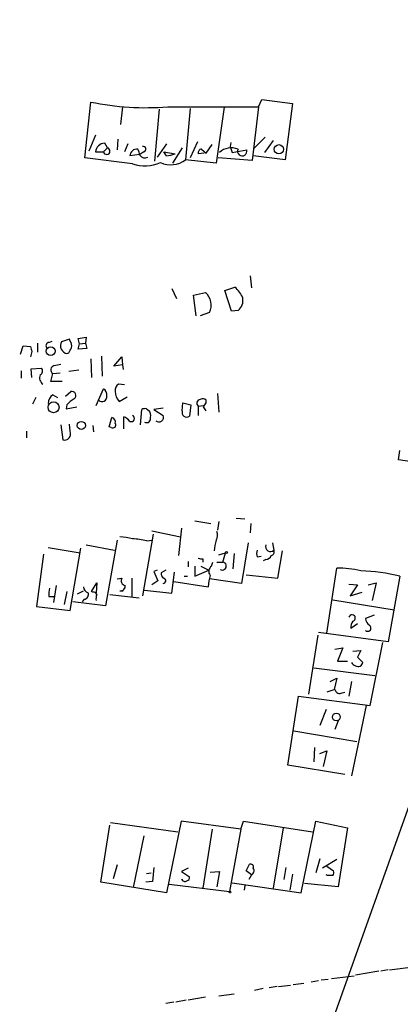
# Model space of a CAD drawing. Extents: x 4 to 3398, y 0 to 72912.
# Drawn here: x 204 to 252, y 1201 to 1327 of the extents above; entities that cross this region are included whole.
import ezdxf

# ---------------------------------------------------------------- set-up
doc = ezdxf.new("R2010")
doc.units = 0
doc.header["$MEASUREMENT"] = 0
doc.layers.add('MAIN', color=5, linetype='CONTINUOUS')

msp = doc.modelspace()

# ---------------------------------------------------------------- linework, layer by layer
at = {"layer": 'MAIN'}
for p, q in [((211.9207, 1308.9188), (212.6827, 1316.0308)), ((234.1033, 1315.4381), (234.5267, 1316.3694)), ((234.5267, 1316.3694), (238.4213, 1315.8614)), ((216.7467, 1315.4381), (216.4927, 1313.1521)), ((221.4033, 1315.0994), (220.8107, 1308.4954)), ((222.504, 1315.4381), (234.1033, 1315.4381)), ((225.3827, 1315.1841), (224.79, 1308.6648)), ((229.7007, 1315.3534), (228.6847, 1308.2414)), ((234.1033, 1315.4381), (233.2567, 1308.5801)), ((238.4213, 1315.8614), (237.49, 1308.6648)), ((213.2753, 1311.7974), (212.4287, 1309.7654)), ((216.154, 1311.2894), (216.0693, 1309.9348)), ((226.314, 1310.9508), (225.3827, 1308.9188)), ((230.5473, 1310.8661), (230.4627, 1310.3581)), ((234.95, 1311.5434), (233.5107, 1310.1041)), ((235.966, 1311.1201), (234.8653, 1309.5961)), ((213.2753, 1309.6808), (214.2913, 1309.6808)), ((214.7993, 1310.1888), (214.2913, 1309.6808)), ((214.7993, 1310.1888), (214.4607, 1310.7814)), ((217.424, 1310.6968), (217.0007, 1309.6808)), ((219.456, 1309.6808), (218.948, 1309.3421)), ((222.3347, 1310.6968), (221.1493, 1309.0034)), ((221.996, 1309.6808), (223.4353, 1309.4268)), ((222.3347, 1309.1728), (221.996, 1309.6808)), ((224.3667, 1310.1888), (223.0967, 1308.2414)), ((226.822, 1310.0194), (227.4147, 1309.5114)), ((227.4147, 1309.5114), (228.1767, 1310.6121)), ((230.4627, 1310.3581), (230.7167, 1309.5961)), ((230.7167, 1309.5961), (232.5793, 1309.9348)), ((218.0167, 1308.1568), (211.9207, 1308.9188)), ((218.948, 1309.3421), (217.678, 1309.1728)), ((228.6847, 1308.2414), (224.79, 1308.6648)), ((227.1607, 1309.5114), (226.3987, 1309.4268)), ((233.2567, 1308.5801), (228.9387, 1308.9188)), ((237.49, 1308.6648), (233.426, 1309.1728)), ((233.0027, 1293.8481), (233.172, 1292.3241)), ((223.012, 1292.2394), (223.6047, 1290.9694)), ((229.7853, 1291.9854), (231.0553, 1292.4088)), ((225.806, 1291.3928), (227.33, 1291.7314)), ((226.1447, 1288.7681), (225.806, 1291.3928)), ((230.632, 1289.3608), (229.7853, 1291.9854)), ((227.838, 1289.1914), (226.6527, 1288.7681)), ((231.4787, 1289.4454), (230.632, 1289.3608)), ((209.9733, 1285.8048), (208.9573, 1285.4661)), ((210.058, 1285.5508), (209.9733, 1285.8048)), ((211.074, 1285.8894), (212.09, 1286.0588)), ((211.2433, 1285.2121), (211.074, 1285.8894)), ((212.09, 1286.0588), (212.0053, 1285.2968)), ((203.708, 1283.8574), (204.0467, 1284.9581)), ((204.0467, 1284.9581), (204.978, 1284.8734)), ((205.9093, 1285.2968), (205.9093, 1284.1114)), ((207.3487, 1285.3814), (207.772, 1285.5508)), ((211.074, 1284.5348), (211.2433, 1285.2121)), ((212.1747, 1284.6194), (211.074, 1284.5348)), ((211.2433, 1285.2121), (212.0053, 1285.2968)), ((212.0053, 1285.2968), (212.1747, 1284.6194)), ((205.1473, 1284.1961), (204.978, 1283.5188)), ((209.6347, 1283.9421), (209.8887, 1284.0268)), ((212.6827, 1283.2648), (212.7673, 1280.8941)), ((214.0373, 1283.6034), (214.122, 1281.0634)), ((215.646, 1282.3334), (216.662, 1283.5188)), ((216.662, 1283.5188), (216.7467, 1282.5028)), ((205.0627, 1281.9948), (206.4173, 1282.0794)), ((205.1473, 1280.8941), (205.0627, 1281.9948)), ((208.026, 1282.4181), (208.8727, 1282.5874)), ((216.7467, 1282.5028), (215.646, 1282.3334)), ((216.7467, 1282.5028), (216.8313, 1281.9101)), ((203.7927, 1281.7408), (203.7927, 1280.8094)), ((207.6027, 1280.3861), (207.8567, 1281.4021)), ((207.8567, 1281.4021), (208.788, 1281.4868)), ((211.1587, 1281.8254), (209.8887, 1281.6561)), ((209.042, 1280.3861), (207.6027, 1280.3861)), ((217.0007, 1279.9628), (216.2387, 1280.0474)), ((205.6553, 1278.3541), (205.232, 1277.5074)), ((207.8567, 1278.6928), (208.4493, 1278.3541)), ((209.4653, 1278.5234), (210.1427, 1279.1161)), ((213.36, 1277.3381), (214.2913, 1279.4548)), ((216.3233, 1277.8461), (217.3393, 1278.4388)), ((228.854, 1278.8621), (229.0233, 1276.4914)), ((209.6347, 1277.4228), (209.55, 1276.9148)), ((209.55, 1276.9148), (210.9047, 1277.1688)), ((221.9113, 1276.9994), (220.726, 1276.8301)), ((224.3667, 1276.6608), (224.4513, 1277.6768)), ((224.4513, 1277.6768), (225.4673, 1277.4228)), ((225.4673, 1277.4228), (225.298, 1275.9834)), ((226.3987, 1277.2534), (227.076, 1277.3381)), ((226.3987, 1277.2534), (226.3987, 1276.0681)), ((227.4147, 1277.6768), (227.4147, 1278.0154)), ((215.0533, 1274.6288), (215.392, 1275.8141)), ((216.916, 1274.3748), (216.916, 1275.8988)), ((219.0327, 1274.8828), (219.202, 1276.8301)), ((219.7947, 1276.9148), (220.1333, 1276.6608)), ((220.726, 1276.8301), (221.9113, 1276.0681)), ((208.8727, 1274.8828), (209.1267, 1272.9354)), ((210.058, 1274.0361), (209.9733, 1274.9674)), ((212.9367, 1274.7981), (213.0213, 1273.9514)), ((215.3073, 1274.5441), (215.0533, 1274.6288)), ((204.47, 1274.0361), (204.47, 1273.1894)), ((269.9173, 1273.0201), (235.204, 1175.6534)), ((251.968, 1270.3954), (252.1373, 1271.5808)), ((258.6567, 1269.3794), (251.968, 1270.3954)), ((225.9753, 1262.6061), (228.0073, 1262.2674)), ((229.0233, 1262.5214), (228.854, 1261.4208)), ((231.2247, 1262.9448), (232.3253, 1262.8601)), ((233.0873, 1262.2674), (233.0027, 1261.0821)), ((220.6413, 1260.9128), (219.2867, 1253.0388)), ((220.472, 1261.3361), (224.1127, 1260.5741)), ((224.282, 1261.6748), (223.8587, 1258.2034)), ((212.09, 1259.5581), (215.7307, 1258.8808)), ((216.0693, 1260.1508), (214.5453, 1251.7688)), ((219.7947, 1260.0661), (220.5567, 1260.1508)), ((232.7487, 1259.8121), (231.902, 1254.6474)), ((235.8813, 1259.8121), (236.0507, 1258.8808)), ((206.6713, 1258.3728), (205.74, 1251.6841)), ((207.264, 1259.2194), (211.328, 1258.5421)), ((210.058, 1251.1761), (211.4127, 1259.1348)), ((229.0233, 1258.2881), (229.87, 1258.5421)), ((230.9707, 1258.4574), (230.8013, 1256.5101)), ((233.934, 1258.0341), (234.442, 1258.1188)), ((236.5587, 1255.3248), (237.1513, 1258.7961)), ((225.1287, 1257.4414), (225.1287, 1256.7641)), ((226.9913, 1257.7801), (226.9913, 1257.3568)), ((228.092, 1256.8488), (228.2613, 1257.3568)), ((228.7693, 1257.3568), (229.5313, 1257.3568)), ((235.0347, 1257.6954), (234.696, 1257.5261)), ((221.1493, 1256.3408), (220.726, 1256.1714)), ((220.726, 1256.1714), (221.234, 1254.9861)), ((222.25, 1256.3408), (221.6573, 1256.0021)), ((223.012, 1253.3774), (223.3507, 1256.0868)), ((225.9753, 1256.8488), (225.9753, 1255.5788)), ((225.9753, 1255.5788), (227.7533, 1256.3408)), ((226.7373, 1256.8488), (227.7533, 1256.3408)), ((232.4947, 1255.7481), (236.5587, 1255.3248)), ((242.824, 1248.2974), (244.094, 1256.5948)), ((208.28, 1254.3934), (207.9413, 1252.1921)), ((212.7673, 1253.6314), (213.4447, 1254.7321)), ((213.4447, 1254.7321), (213.36, 1253.4621)), ((216.0693, 1255.2401), (216.662, 1255.3248)), ((217.932, 1255.3248), (217.932, 1252.8694)), ((221.234, 1254.9861), (220.472, 1254.4781)), ((223.266, 1254.9014), (227.6687, 1254.2241)), ((224.6207, 1255.5788), (225.044, 1255.5788)), ((231.902, 1254.6474), (227.838, 1255.2401)), ((245.618, 1254.5628), (246.7187, 1254.4781)), ((246.7187, 1254.4781), (245.7873, 1253.0388)), ((248.0733, 1254.4781), (249.0893, 1254.7321)), ((249.0893, 1254.7321), (248.5813, 1252.4461)), ((252.1373, 1255.5788), (250.6133, 1247.1968)), ((209.6347, 1253.6314), (209.296, 1251.9381)), ((210.9893, 1253.2928), (211.7513, 1253.7161)), ((212.9367, 1253.5468), (212.7673, 1253.6314)), ((215.138, 1253.2081), (218.8633, 1252.7848)), ((216.408, 1253.7161), (216.8313, 1253.7161)), ((219.5407, 1253.8008), (223.012, 1253.3774)), ((245.7873, 1253.0388), (247.3113, 1253.5468)), ((207.3487, 1252.9541), (208.026, 1252.9541)), ((214.5453, 1251.7688), (210.3967, 1252.2768)), ((211.836, 1252.6154), (211.582, 1252.2768)), ((243.586, 1252.5308), (251.3753, 1251.2608)), ((205.74, 1251.6841), (210.058, 1251.1761)), ((246.7187, 1249.4828), (245.872, 1248.8901)), ((248.8353, 1250.5834), (247.7347, 1250.1601)), ((250.6133, 1247.1968), (241.7233, 1248.3821)), ((241.6387, 1248.0434), (240.4533, 1240.5081)), ((248.3273, 1239.0688), (249.936, 1247.1121)), ((243.84, 1246.2654), (244.856, 1246.4348)), ((244.856, 1246.4348), (244.1787, 1244.7414)), ((246.126, 1246.0114), (247.142, 1246.0961)), ((247.142, 1246.0961), (246.7187, 1245.2494)), ((244.1787, 1244.7414), (245.4487, 1244.7414)), ((246.7187, 1245.2494), (247.396, 1244.5721)), ((241.1307, 1243.8948), (248.92, 1242.8788)), ((243.2473, 1242.1168), (244.094, 1242.5401)), ((244.094, 1242.5401), (243.7553, 1241.1008)), ((245.9567, 1242.1168), (245.618, 1240.2541)), ((244.7713, 1240.6774), (245.11, 1240.7621)), ((237.8287, 1231.4488), (239.1833, 1240.2541)), ((239.1833, 1240.2541), (248.3273, 1239.0688)), ((242.7393, 1238.5608), (241.8927, 1236.5288)), ((247.8193, 1239.0688), (245.9567, 1230.0941)), ((244.2633, 1237.1214), (243.84, 1236.0208)), ((238.5907, 1235.8514), (246.634, 1234.4968)), ((241.2153, 1233.7348), (241.1307, 1231.8721)), ((241.8927, 1232.9728), (242.824, 1233.3114)), ((242.824, 1233.3114), (242.316, 1231.2794)), ((245.11, 1230.2634), (237.8287, 1231.4488)), ((224.1973, 1224.3368), (222.3347, 1215.1928)), ((231.8173, 1223.3208), (224.1973, 1224.3368)), ((231.8173, 1223.3208), (232.156, 1224.3368)), ((232.156, 1224.3368), (240.9613, 1222.9821)), ((239.522, 1215.1928), (241.3847, 1224.3368)), ((241.3847, 1224.3368), (245.4487, 1223.4901)), ((213.9527, 1216.5474), (215.138, 1223.8288)), ((215.2227, 1224.1674), (223.774, 1222.9821)), ((228.1767, 1223.3208), (226.9913, 1215.7854)), ((231.8173, 1223.3208), (230.378, 1215.3621)), ((237.236, 1223.4901), (235.966, 1215.7854)), ((245.4487, 1223.4901), (244.2633, 1215.9548)), ((219.456, 1222.4741), (218.1013, 1215.8701)), ((241.8927, 1219.5108), (241.3847, 1217.7328)), ((244.094, 1219.4261), (242.2313, 1218.3254)), ((216.0693, 1218.7488), (215.5613, 1216.9708)), ((220.726, 1218.4101), (220.5567, 1216.6321)), ((225.1287, 1218.3254), (224.282, 1217.9021)), ((232.4947, 1217.9868), (232.918, 1218.8334)), ((233.172, 1217.4788), (232.4947, 1217.9868)), ((237.5747, 1218.4101), (237.3207, 1216.8861)), ((242.824, 1218.5794), (243.6707, 1217.9868)), ((219.7947, 1217.6481), (220.3873, 1217.7328)), ((224.282, 1217.9021), (225.298, 1217.2248)), ((227.9227, 1217.8174), (229.108, 1217.9021)), ((229.108, 1217.9021), (228.7693, 1215.9548)), ((233.172, 1217.4788), (232.8333, 1216.8861)), ((238.4213, 1217.5634), (238.0827, 1215.5314)), ((242.9087, 1217.3941), (242.7393, 1217.4788)), ((222.3347, 1215.1928), (213.9527, 1216.5474)), ((220.5567, 1216.6321), (219.71, 1216.5474)), ((222.6733, 1216.2934), (230.378, 1215.3621)), ((230.7167, 1216.4628), (239.522, 1215.1928)), ((232.3253, 1216.1241), (232.2407, 1215.5314)), ((244.2633, 1215.9548), (239.9453, 1216.3781)), ((250.7827, 1205.3714), (254.1693, 1205.7948)), ((242.062, 1204.1014), (242.9933, 1204.1861)), ((243.4167, 1204.2708), (246.2953, 1204.6094)), ((249.428, 1205.2021), (246.4647, 1204.6941)), ((250.6133, 1205.3714), (249.682, 1205.2021)), ((234.696, 1203.0008), (233.5953, 1202.7468)), ((236.474, 1203.2548), (235.458, 1203.0854)), ((236.6433, 1203.2548), (238.1673, 1203.4241)), ((238.506, 1203.5088), (239.8607, 1203.6781)), ((240.792, 1203.8474), (241.7233, 1204.0168)), ((227.33, 1201.9001), (225.1287, 1201.4768)), ((229.0233, 1202.0694), (230.9707, 1202.3234)), ((223.266, 1201.2228), (222.25, 1201.0534)), ((224.8747, 1201.4768), (223.52, 1201.2228))]:
    msp.add_line(p, q, dxfattribs=at)
for centre, radius in [((1704.2275, 1693.3055), 1693.3055), ((236.6942, 1310.001), 0.594), ((207.5676, 1284.2581), 0.5635), ((207.9353, 1277.1074), 0.7037), ((211.4862, 1274.7852), 0.5159), ((229.9969, 1258.5845), 0.1338), ((244.0128, 1237.6061), 0.4965), ((230.4415, 1215.2775), 0.1058)]:
    msp.add_circle(centre, radius, dxfattribs=at)
for centre, radius, start, end in [((219.5833, 1348.7088), 33.3987, 258.076054, 275.016903), ((214.5075, 1309.5424), 1.2399, 92.163171, 173.59143), ((214.7099, 1309.7702), 0.428, 192.055492, 77.944508), ((218.576, 1309.1281), 0.8991, 82.458418, 177.150324), ((217.4234, 1309.1725), 1.527, 3.187323, 33.684864), ((219.3713, 1310.0195), 0.349, 284.040224, 104.02828), ((226.8408, 1309.5585), 0.4613, 92.335786, 196.588605), ((230.6248, 1307.9513), 2.2375, 67.564707, 132.681599), ((232.0117, 1309.7515), 0.5965, 153.314679, 17.897276), ((219.583, 1309.6385), 0.7406, 210.970391, 300.959776), ((222.9039, 1311.131), 3.1048, 244.611076, 307.40803), ((222.1877, 1312.3211), 3.1517, 272.673305, 293.318658), ((219.5918, 1312.5028), 4.6226, 250.078207, 295.373767), ((229.1932, 1289.9539), 3.0812, 20.92016, 52.818818), ((225.8905, 1290.1227), 2.1587, 334.442742, 48.177123), ((230.4715, 1290.7299), 1.6323, 308.100645, 11.45587), ((374.4052, 1326.8641), 174.5531, 193.919662, 194.148821), ((207.4191, 1284.9346), 0.4523, 98.954187, 224.175915), ((209.8675, 1284.9581), 1.0424, 150.83328, 257.094377), ((40.713, 1369.0254), 189.3282, 333.323768, 333.552924), ((209.296, 1284.9582), 0.9653, 344.738635, 37.87186), ((205.9286, 1281.7369), 0.5968, 302.358529, 35.024268), ((208.1445, 1281.8762), 0.5546, 102.334988, 238.740368), ((207.0881, 1280.8317), 0.9309, 154.478177, 237.409374), ((216.648, 1279.2994), 0.8527, 118.687149, 192.414375), ((208.4776, 1277.6485), 1.2149, 120.734063, 182.66081), ((210.2792, 1278.6163), 0.5181, 303.610324, 105.275487), ((214.1314, 1278.42), 0.5924, 223.077861, 10.052242), ((213.882, 1278.7068), 0.8527, 347.579062, 61.312851), ((217.4962, 1279.0519), 1.6821, 177.812718, 225.792412), ((212.0051, 1275.4759), 3.0674, 117.979423, 140.602432), ((226.6752, 1277.6319), 0.4687, 92.751311, 233.851304), ((226.9793, 1277.568), 0.6243, 45.77878, 121.541369), ((100.2338, 1362.1055), 152.6538, 326.192749, 326.421911), ((100.2569, 1192.2475), 152.6261, 33.578069, 33.807272), ((215.2045, 1275.2114), 0.6312, 345.382563, 72.719079), ((216.111, 1274.0776), 1.9912, 38.095812, 66.153792), ((217.8473, 1275.6871), 0.4169, 246.041697, 66.02914), ((219.6255, 1275.9826), 0.9474, 79.712462, 116.551528), ((219.806, 1275.6664), 0.5182, 239.197458, 16.560509), ((219.3709, 1276.068), 0.9657, 344.75789, 37.866658), ((221.3806, 1275.8188), 0.5863, 226.893957, 25.162116), ((224.9247, 1276.4491), 0.5968, 159.223721, 308.71528), ((215.519, 1274.8404), 0.3642, 234.455006, 35.544994), ((209.3172, 1273.7186), 0.806, 256.329253, 23.199524), ((227.6263, 1260.7857), 1.2342, 329.041816, 22.167779), ((215.7512, 1251.193), 9.4041, 76.059954, 85.995079), ((217.7207, 1251.898), 8.4273, 75.752854, 87.987132), ((233.4898, 1258.5487), 5.0651, 161.560759, 177.200353), ((235.6229, 1259.3397), 0.6274, 159.629924, 312.991239), ((221.997, 1260.1508), 8.0357, 339.653337, 348.451649), ((234.9083, 1258.4574), 1.0623, 156.511757, 203.483297), ((234.9559, 1258.5059), 0.8144, 275.553068, 338.194671), ((235.6273, 1258.6691), 0.4734, 280.308095, 26.565051), ((226.8645, 1259.0086), 1.235, 247.841929, 275.892934), ((229.465, 1256.8537), 0.5074, 237.553051, 82.492653), ((222.3346, 1255.9175), 0.6826, 172.88019, 240.261365), ((233.1215, 1254.0039), 5.4572, 162.296486, 177.687485), ((228.5463, 1256.1791), 0.8092, 124.151534, 219.58981), ((244.08, 1242.5847), 14.0101, 77.375734, 89.942746), ((245.8594, 1228.037), 28.2482, 77.159341, 87.397613), ((216.4927, 1254.3087), 0.5986, 261.865837, 8.134163), ((217.1531, 1254.9861), 0.5966, 145.406893, 263.4742), ((221.916, 1254.9908), 0.3434, 269.215861, 76.530222), ((211.2451, 1253.2082), 3.9047, 167.477877, 183.731206), ((212.4922, 1254.1889), 0.7417, 177.279935, 258.474956), ((211.746, 1253.2452), 0.6361, 278.13265, 19.936165), ((213.0042, 1253.0978), 0.4541, 14.057665, 98.549485), ((214.9249, 1252.6579), 1.5792, 159.609571, 187.70781), ((246.0225, 1250.2259), 0.4175, 284.352424, 165.647576), ((246.9306, 1249.1017), 1.0795, 138.187949, 191.303687), ((248.835, 1250.2445), 1.1035, 184.386361, 237.538365), ((248.0147, 1248.9552), 0.4246, 228.734088, 57.522598), ((246.5811, 1244.805), 0.6664, 200.455419, 259.941222), ((246.7934, 1244.6617), 0.6092, 237.345584, 351.54271), ((244.9843, 1235.9749), 5.2521, 102.584303, 114.288032), ((244.475, 1241.2616), 0.655, 194.210201, 296.893637), ((233.0662, 1218.4736), 0.3891, 337.613458, 112.386542), ((232.9436, 1218.0087), 0.5771, 293.317237, 33.285264), ((242.7385, 1217.8176), 0.9474, 333.448472, 10.287538), ((224.6968, 1217.0469), 0.4217, 190.395985, 308.492197), ((224.8494, 1217.157), 0.4537, 284.017867, 8.594459), ((243.2473, 1048.0942), 169.3002, 89.885375, 90.114591)]:
    msp.add_arc(centre, radius, start, end, dxfattribs=at)

doc.saveas('drawing.dxf')
